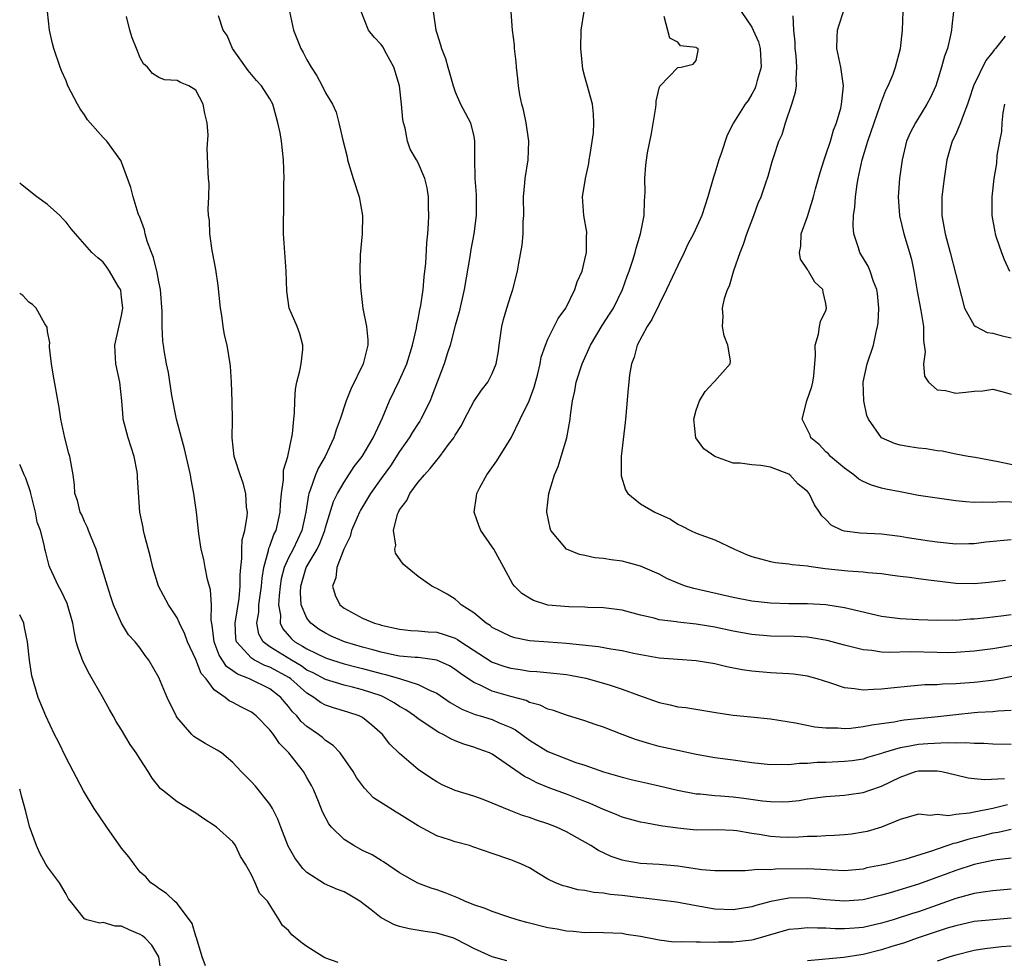
# Model space of a CAD drawing. Units: inches. Extents: x 2577000 to 2580000, y 1530000 to 1533000.
# Drawn here: x 2577000 to 2577106, y 1530605 to 1530706 of the extents above; entities that cross this region are included whole.
import ezdxf

# ---------------------------------------------------------------- set-up
doc = ezdxf.new("R2010")
doc.units = ezdxf.units.IN
doc.header["$MEASUREMENT"] = 0
doc.layers.add('LD25771530_2ft', color=53, linetype='Continuous')

msp = doc.modelspace()

# ---------------------------------------------------------------- linework, layer by layer
at = {"layer": 'LD25771530_2ft'}
for points, elevation in [([(2577107, 1530615.65), (2577105.48, 1530615.48), (2577105, 1530615.41), (2577103, 1530614.97), (2577101, 1530614.31), (2577100.05, 1530613.95), (2577097, 1530612.85), (2577093.92, 1530611.92), (2577093, 1530611.67), (2577091, 1530611.17), (2577089, 1530611), (2577087, 1530611.16), (2577085, 1530611.36), (2577083, 1530611.32), (2577081.04, 1530610.96), (2577079.45, 1530610.55), (2577079, 1530610.39), (2577077, 1530610.08), (2577075, 1530610.15), (2577073.6, 1530610.4), (2577073, 1530610.49), (2577070.89, 1530610.89), (2577067.35, 1530611.35), (2577067, 1530611.37), (2577065, 1530611.61), (2577063.73, 1530611.73), (2577063, 1530611.87), (2577061.94, 1530611.94), (2577061, 1530612.16), (2577060.24, 1530612.24), (2577059, 1530612.59), (2577058.66, 1530612.66), (2577057.82, 1530613), (2577057, 1530613.4), (2577055.99, 1530614.01), (2577055, 1530614.59), (2577054.14, 1530615), (2577053.34, 1530615.34), (2577053, 1530615.47), (2577051, 1530616.14), (2577048.89, 1530616.89), (2577048.53, 1530617), (2577047, 1530617.41), (2577046.38, 1530617.62), (2577045, 1530618.05), (2577043, 1530619.14), (2577041.85, 1530619.85), (2577041, 1530620.41), (2577040.61, 1530620.61), (2577038.17, 1530622.17), (2577037.19, 1530623.19), (2577036.36, 1530624.36), (2577035.99, 1530625), (2577034.59, 1530627), (2577033.82, 1530627.82), (2577033, 1530628.34), (2577032.66, 1530628.66), (2577032.24, 1530629), (2577031, 1530629.84), (2577030.39, 1530630.39), (2577029.91, 1530631), (2577029.44, 1530631.44), (2577029, 1530632.02), (2577028.54, 1530632.54), (2577028.17, 1530633), (2577027, 1530633.92), (2577024.79, 1530635), (2577023.49, 1530635.49), (2577023, 1530635.87), (2577022.33, 1530636.33), (2577021.54, 1530637.54), (2577020.97, 1530639), (2577020.78, 1530640.78), (2577020.66, 1530641.34), (2577020.7, 1530643), (2577020.59, 1530644.59), (2577020.27, 1530645.73), (2577020.02, 1530647), (2577019.86, 1530647.86), (2577019.6, 1530649), (2577019.34, 1530650.66), (2577019.08, 1530653), (2577018.79, 1530655), (2577018.49, 1530656.49), (2577018.42, 1530657), (2577017.8, 1530659.8), (2577017.46, 1530661), (2577016.92, 1530663), (2577016.42, 1530665.58), (2577016.05, 1530668.05), (2577015.84, 1530669), (2577015.59, 1530670.41), (2577015.5, 1530671), (2577015.45, 1530671.45), (2577015.36, 1530673), (2577015.37, 1530674.63), (2577015.18, 1530677), (2577015, 1530677.83), (2577014.84, 1530678.84), (2577014.45, 1530680.45), (2577014.22, 1530681), (2577013.76, 1530682.24), (2577013.54, 1530683), (2577013.45, 1530683.45), (2577012.92, 1530684.92), (2577012.87, 1530685), (2577012.78, 1530685.22), (2577012.25, 1530687), (2577012, 1530688), (2577011, 1530690.76), (2577010.93, 1530690.93), (2577009.4, 1530693), (2577009, 1530693.41), (2577007.32, 1530695.32), (2577007, 1530695.87), (2577006.52, 1530696.52), (2577006.24, 1530697), (2577005.21, 1530699), (2577005, 1530699.51), (2577004.53, 1530700.53), (2577004.35, 1530701), (2577003.69, 1530703), (2577003.54, 1530703.54), (2577003.2, 1530705), (2577002.99, 1530707)], 7796), ([(2577107, 1530618.74), (2577105.59, 1530618.41), (2577105, 1530618.33), (2577103.94, 1530618.06), (2577102.32, 1530617.68), (2577101, 1530617.26), (2577100.78, 1530617.22), (2577100.17, 1530617), (2577099, 1530616.62), (2577098.39, 1530616.39), (2577095.5, 1530615.5), (2577093.54, 1530615), (2577093, 1530614.88), (2577091.41, 1530614.59), (2577091, 1530614.48), (2577089, 1530614.29), (2577087.66, 1530614.34), (2577086.44, 1530614.44), (2577085, 1530614.5), (2577081.55, 1530614.45), (2577081, 1530614.4), (2577079.57, 1530614.43), (2577079, 1530614.35), (2577078.27, 1530614.27), (2577075, 1530614.27), (2577073.6, 1530614.4), (2577071, 1530614.79), (2577069, 1530614.97), (2577067, 1530615.08), (2577065.35, 1530615.35), (2577065, 1530615.43), (2577063.83, 1530615.83), (2577062.46, 1530616.46), (2577061.63, 1530617), (2577060.15, 1530617.85), (2577059, 1530618.49), (2577057.93, 1530619), (2577057, 1530619.35), (2577055.75, 1530619.75), (2577055, 1530620.02), (2577054.25, 1530620.25), (2577053, 1530620.77), (2577052.82, 1530620.82), (2577051, 1530621.6), (2577050.02, 1530621.98), (2577049, 1530622.33), (2577047, 1530622.94), (2577045.57, 1530623.57), (2577045, 1530623.87), (2577044.32, 1530624.32), (2577043, 1530625.21), (2577041, 1530626.93), (2577039.95, 1530627.95), (2577039.16, 1530629), (2577038, 1530630), (2577037, 1530630.81), (2577036.63, 1530631), (2577035.4, 1530631.4), (2577033.87, 1530631.87), (2577033, 1530632.15), (2577032.45, 1530632.45), (2577031.74, 1530633), (2577031, 1530633.44), (2577029.25, 1530635), (2577029.1, 1530635.1), (2577027, 1530636.25), (2577026.44, 1530636.44), (2577025.34, 1530637), (2577025, 1530637.23), (2577023.41, 1530639), (2577023.34, 1530639.34), (2577023.24, 1530641), (2577023.68, 1530643.68), (2577023.8, 1530645), (2577023.78, 1530646.22), (2577023.85, 1530647), (2577023.98, 1530647.98), (2577023.97, 1530649), (2577024.02, 1530649.98), (2577024.3, 1530651), (2577024.56, 1530652.56), (2577024.57, 1530653), (2577024.49, 1530653.51), (2577024.39, 1530655), (2577024.12, 1530656.12), (2577023.79, 1530657), (2577023.22, 1530658.78), (2577023.16, 1530659), (2577022.92, 1530661), (2577022.96, 1530662.96), (2577022.94, 1530664.94), (2577022.84, 1530667), (2577022.74, 1530668.74), (2577022.71, 1530669), (2577022.38, 1530671), (2577022.11, 1530672.11), (2577021.96, 1530673), (2577021.81, 1530674.19), (2577021.68, 1530675), (2577021.43, 1530677.43), (2577021.18, 1530679.18), (2577020.85, 1530680.85), (2577020.77, 1530681.23), (2577020.51, 1530683), (2577020.47, 1530684.47), (2577020.38, 1530685), (2577020.32, 1530685.68), (2577020.4, 1530687), (2577020.43, 1530688.43), (2577020.37, 1530689), (2577020.33, 1530689.67), (2577020.24, 1530692.24), (2577020.34, 1530693.66), (2577020.24, 1530695), (2577019.99, 1530695.99), (2577019.8, 1530697), (2577019, 1530698.51), (2577018.24, 1530699), (2577017.35, 1530699.35), (2577017, 1530699.56), (2577015.64, 1530699.64), (2577015, 1530699.9), (2577014.33, 1530700.33), (2577013.78, 1530701), (2577013.37, 1530701.37), (2577013, 1530702), (2577012.59, 1530703), (2577012.15, 1530704.15), (2577011.89, 1530705), (2577011.53, 1530706.47)], 7794), ([(2577106.59, 1530621.41), (2577105, 1530621.01), (2577103, 1530620.62), (2577102.5, 1530620.5), (2577101, 1530620.37), (2577100.23, 1530620.23), (2577099, 1530620.35), (2577098.24, 1530620.24), (2577097, 1530620.38), (2577095, 1530619.83), (2577093, 1530619.01), (2577091.46, 1530618.54), (2577091, 1530618.44), (2577089.76, 1530618.24), (2577089, 1530618.15), (2577087.92, 1530618.08), (2577087, 1530618.06), (2577086.01, 1530617.99), (2577085, 1530617.98), (2577084.08, 1530617.92), (2577083, 1530617.88), (2577082.07, 1530617.93), (2577081, 1530617.97), (2577079.8, 1530618.2), (2577079, 1530618.32), (2577077.4, 1530618.6), (2577077, 1530618.65), (2577075.31, 1530618.69), (2577073, 1530618.68), (2577071, 1530618.87), (2577069.15, 1530619.15), (2577067.45, 1530619.45), (2577067, 1530619.55), (2577065, 1530620.09), (2577064.37, 1530620.37), (2577063, 1530620.89), (2577061.55, 1530621.55), (2577061, 1530621.75), (2577059, 1530622.54), (2577057.22, 1530623.22), (2577055.79, 1530623.79), (2577055, 1530624.2), (2577054.46, 1530624.46), (2577051, 1530626.86), (2577050.69, 1530627), (2577049.46, 1530627.46), (2577049, 1530627.62), (2577047.94, 1530627.94), (2577047, 1530628.3), (2577046.51, 1530628.51), (2577045.68, 1530629), (2577045.22, 1530629.22), (2577043, 1530630.7), (2577042.61, 1530631), (2577041.65, 1530631.65), (2577041, 1530632.01), (2577040.41, 1530632.41), (2577039.36, 1530633), (2577039, 1530633.15), (2577037, 1530633.83), (2577035.9, 1530634.1), (2577035, 1530634.3), (2577033, 1530634.91), (2577031.65, 1530635.65), (2577031, 1530635.95), (2577030.39, 1530636.39), (2577029.32, 1530637), (2577027, 1530638.45), (2577026.26, 1530639), (2577025.81, 1530639.81), (2577025.58, 1530641), (2577025.8, 1530642.2), (2577025.82, 1530643), (2577026.09, 1530645), (2577026.15, 1530645.85), (2577026.34, 1530647), (2577026.86, 1530648.86), (2577026.9, 1530649.1), (2577027, 1530649.33), (2577027.43, 1530650.57), (2577027.67, 1530651), (2577028.12, 1530653), (2577028.14, 1530653.86), (2577028.24, 1530655), (2577028.48, 1530656.48), (2577028.47, 1530657.53), (2577028.94, 1530659), (2577029.45, 1530661.45), (2577029.58, 1530663), (2577029.66, 1530663.66), (2577029.68, 1530665), (2577029.76, 1530666.24), (2577029.92, 1530667), (2577030.24, 1530668.24), (2577030.38, 1530669), (2577030.54, 1530670.54), (2577030.54, 1530671), (2577030.22, 1530672.22), (2577029.93, 1530673), (2577029.09, 1530675), (2577028.82, 1530676.82), (2577028.75, 1530679), (2577028.48, 1530683), (2577028.45, 1530684.45), (2577028.5, 1530685.5), (2577028.52, 1530688.52), (2577028.54, 1530689), (2577028.48, 1530691), (2577028.25, 1530693), (2577028.09, 1530693.91), (2577027.86, 1530695), (2577027.66, 1530695.66), (2577027.3, 1530697), (2577027, 1530697.59), (2577026.1, 1530699), (2577025.57, 1530699.57), (2577024.65, 1530700.65), (2577022.96, 1530703), (2577022.4, 1530704.4), (2577021.96, 1530705), (2577021.47, 1530706.53)], 7792), ([(2577029.12, 1530707), (2577029.56, 1530705), (2577030.32, 1530703), (2577030.59, 1530702.59), (2577031, 1530701.78), (2577031.45, 1530701), (2577032.05, 1530700.05), (2577032.64, 1530699), (2577033, 1530698.23), (2577033.74, 1530697), (2577034.14, 1530696.14), (2577034.45, 1530695), (2577034.87, 1530693.13), (2577035.32, 1530691.32), (2577035.37, 1530691), (2577035.97, 1530689), (2577036.63, 1530687), (2577036.98, 1530685), (2577036.94, 1530683), (2577036.74, 1530680.74), (2577036.69, 1530679), (2577036.77, 1530677.23), (2577037.03, 1530674.97), (2577037.42, 1530673), (2577037.57, 1530671.57), (2577037.56, 1530671), (2577037.06, 1530669), (2577035.75, 1530666.25), (2577035.23, 1530665), (2577034.58, 1530663), (2577034.14, 1530661.86), (2577033.9, 1530661), (2577032.95, 1530659), (2577032.23, 1530657.77), (2577031.93, 1530657), (2577031.36, 1530655.36), (2577031.21, 1530655), (2577031.16, 1530654.84), (2577030.88, 1530653), (2577030.45, 1530651), (2577029.5, 1530649), (2577029, 1530648.06), (2577028.54, 1530647), (2577028.22, 1530645.78), (2577028.11, 1530645), (2577027.99, 1530643.99), (2577027.94, 1530643), (2577028.13, 1530641.87), (2577028.1, 1530641), (2577028.39, 1530640.39), (2577029.32, 1530639.32), (2577029.69, 1530639), (2577030.53, 1530638.53), (2577031, 1530638.22), (2577033, 1530637.25), (2577033.76, 1530637), (2577035, 1530636.62), (2577036.28, 1530636.28), (2577037, 1530636.12), (2577039, 1530635.57), (2577039.48, 1530635.48), (2577041.09, 1530635), (2577043, 1530634.4), (2577044.21, 1530633.79), (2577045, 1530633.46), (2577046.46, 1530632.46), (2577047.71, 1530631.71), (2577049.15, 1530631.15), (2577049.7, 1530631), (2577051, 1530630.6), (2577051.75, 1530630.25), (2577053, 1530629.74), (2577053.5, 1530629.5), (2577055, 1530628.39), (2577057, 1530627.16), (2577059, 1530626.36), (2577060.02, 1530625.98), (2577061, 1530625.67), (2577063, 1530624.98), (2577065, 1530624.39), (2577066.11, 1530624.11), (2577067.74, 1530623.74), (2577069, 1530623.46), (2577070.99, 1530622.99), (2577073, 1530622.6), (2577073.42, 1530622.58), (2577075, 1530622.4), (2577075.63, 1530622.37), (2577077, 1530622.26), (2577078.13, 1530622.13), (2577080.17, 1530621.83), (2577081, 1530621.75), (2577082.28, 1530621.72), (2577083, 1530621.75), (2577084.11, 1530621.89), (2577085, 1530622.05), (2577087, 1530622.31), (2577089, 1530622.44), (2577089.48, 1530622.52), (2577091, 1530622.72), (2577091.75, 1530623), (2577093, 1530623.43), (2577095, 1530624.4), (2577096.68, 1530625), (2577097, 1530625.09), (2577099, 1530625.09), (2577099.52, 1530625), (2577101, 1530624.63), (2577102.33, 1530624.33), (2577103, 1530624.24), (2577104.13, 1530624.13), (2577106.26, 1530624.26)], 7790), ([(2577107, 1530627.9), (2577105, 1530627.94), (2577104.02, 1530628.02), (2577103, 1530628.03), (2577102.09, 1530628.1), (2577101, 1530628.05), (2577100.1, 1530628.1), (2577098, 1530628), (2577097, 1530627.92), (2577095.65, 1530627.65), (2577095, 1530627.55), (2577093.19, 1530627), (2577093, 1530626.93), (2577091.49, 1530626.51), (2577091, 1530626.34), (2577089.83, 1530626.17), (2577089, 1530626.07), (2577087, 1530625.97), (2577086.04, 1530625.96), (2577085, 1530625.87), (2577084.13, 1530625.87), (2577083, 1530625.72), (2577082.23, 1530625.77), (2577081, 1530625.72), (2577079, 1530625.95), (2577077, 1530626.23), (2577075, 1530626.48), (2577073, 1530626.82), (2577071, 1530627.25), (2577069, 1530627.71), (2577067.98, 1530627.98), (2577066.46, 1530628.46), (2577065, 1530629), (2577063, 1530629.79), (2577062.09, 1530630.09), (2577061, 1530630.48), (2577059, 1530631.07), (2577057.59, 1530631.59), (2577057, 1530631.74), (2577056.17, 1530632.17), (2577055, 1530632.46), (2577054.65, 1530632.65), (2577053, 1530633.09), (2577051, 1530633.67), (2577049.7, 1530634.3), (2577049, 1530634.59), (2577047.57, 1530635.57), (2577047, 1530636.02), (2577046.39, 1530636.39), (2577045.03, 1530637.03), (2577043, 1530637.3), (2577042.69, 1530637.31), (2577041, 1530637.46), (2577040.44, 1530637.56), (2577039, 1530637.86), (2577038.12, 1530638.12), (2577037, 1530638.41), (2577035.05, 1530639), (2577033.62, 1530639.62), (2577033, 1530639.93), (2577032.33, 1530640.33), (2577031.41, 1530641), (2577031, 1530641.55), (2577030.39, 1530643), (2577030.3, 1530644.3), (2577030.34, 1530645), (2577030.93, 1530647), (2577032.1, 1530649), (2577032.39, 1530649.61), (2577032.92, 1530651), (2577033, 1530651.33), (2577033.87, 1530654.13), (2577034.3, 1530655), (2577035, 1530656.22), (2577036.1, 1530657.9), (2577036.94, 1530659), (2577038.16, 1530661), (2577039.15, 1530663.15), (2577039.9, 1530665), (2577041, 1530667.21), (2577041.77, 1530669), (2577042.4, 1530671), (2577042.82, 1530672.82), (2577042.85, 1530673.15), (2577043, 1530673.79), (2577043.18, 1530674.82), (2577043.29, 1530675.29), (2577043.54, 1530677), (2577043.64, 1530678.36), (2577043.73, 1530679), (2577043.82, 1530679.82), (2577043.94, 1530682.06), (2577044.05, 1530683), (2577044.13, 1530684.13), (2577044.16, 1530685), (2577044.11, 1530685.89), (2577044.12, 1530687), (2577043.97, 1530687.97), (2577043.73, 1530689), (2577043, 1530690.68), (2577042.83, 1530691), (2577042.15, 1530692.15), (2577041.86, 1530693), (2577041.59, 1530694.41), (2577041.41, 1530695), (2577041.34, 1530695.34), (2577041.2, 1530697), (2577040.97, 1530699), (2577040.53, 1530700.53), (2577040.37, 1530701), (2577039.57, 1530702.43), (2577039.18, 1530703.18), (2577039, 1530703.43), (2577038.25, 1530704.25), (2577037.65, 1530705), (2577036.85, 1530707)], 7788), ([(2577044.6, 1530707), (2577044.9, 1530705), (2577045, 1530704.65), (2577045.4, 1530703.4), (2577045.52, 1530703), (2577045.93, 1530701.93), (2577046.19, 1530701), (2577046.38, 1530700.38), (2577046.76, 1530699), (2577047, 1530698.32), (2577047.58, 1530697), (2577048.06, 1530696.06), (2577048.64, 1530695), (2577049, 1530693.5), (2577049.09, 1530693), (2577049.07, 1530691), (2577049.13, 1530689.13), (2577049.11, 1530689), (2577049.25, 1530687.25), (2577049.27, 1530686.73), (2577049.27, 1530685), (2577049.01, 1530683), (2577048.69, 1530681.31), (2577048.58, 1530680.58), (2577047.95, 1530677), (2577047.41, 1530674.59), (2577047, 1530673.14), (2577046.44, 1530671), (2577046.17, 1530670.17), (2577045.81, 1530669), (2577044.49, 1530665.51), (2577044.28, 1530665), (2577043.29, 1530663), (2577043.19, 1530662.81), (2577043, 1530662.56), (2577042.39, 1530661.61), (2577042.03, 1530661), (2577041, 1530659.53), (2577040.01, 1530657.99), (2577039, 1530656.62), (2577037.87, 1530655), (2577036.79, 1530653.21), (2577036.68, 1530653), (2577036.42, 1530652.42), (2577035.82, 1530651), (2577035.65, 1530650.35), (2577034.99, 1530648.99), (2577034.23, 1530647), (2577034.11, 1530645.89), (2577033.74, 1530645), (2577034.04, 1530644.04), (2577034.56, 1530643), (2577035, 1530642.64), (2577037, 1530641.55), (2577038.3, 1530641), (2577038.85, 1530640.85), (2577039, 1530640.8), (2577041, 1530640.35), (2577042.21, 1530640.21), (2577043, 1530640.17), (2577044.07, 1530640.07), (2577045, 1530640.02), (2577045.8, 1530639.8), (2577047, 1530639.37), (2577047.25, 1530639.25), (2577047.59, 1530639), (2577050.87, 1530636.87), (2577051, 1530636.81), (2577052.34, 1530636.34), (2577053, 1530636.14), (2577054, 1530636), (2577055, 1530635.83), (2577055.79, 1530635.79), (2577057.61, 1530635.61), (2577059, 1530635.45), (2577059.39, 1530635.39), (2577061.08, 1530635.08), (2577063, 1530634.54), (2577063.7, 1530634.3), (2577065, 1530633.88), (2577066.78, 1530633.22), (2577069, 1530632.45), (2577070.2, 1530632.2), (2577071, 1530631.99), (2577071.89, 1530631.89), (2577075.32, 1530631.32), (2577077, 1530631.08), (2577078.91, 1530630.91), (2577081, 1530630.69), (2577083.73, 1530630.27), (2577085.81, 1530629.81), (2577087, 1530629.7), (2577088.28, 1530629.71), (2577089, 1530629.64), (2577089.67, 1530629.67), (2577091, 1530629.84), (2577091.96, 1530630.04), (2577093, 1530630.17), (2577094.36, 1530630.36), (2577095, 1530630.49), (2577095.44, 1530630.56), (2577099.07, 1530630.93), (2577101, 1530631.16), (2577103, 1530631.36), (2577103.39, 1530631.39), (2577105, 1530631.47), (2577105.54, 1530631.54), (2577107, 1530631.63)], 7786), ([(2577107.29, 1530635.29), (2577105.13, 1530634.87), (2577103.35, 1530634.65), (2577103, 1530634.61), (2577101.49, 1530634.51), (2577101, 1530634.46), (2577099.57, 1530634.43), (2577099, 1530634.37), (2577097.66, 1530634.34), (2577095.81, 1530634.19), (2577094, 1530634), (2577093, 1530633.87), (2577092.14, 1530633.86), (2577091, 1530633.76), (2577090.08, 1530633.92), (2577089, 1530634.02), (2577087.43, 1530634.57), (2577086.04, 1530635), (2577085, 1530635.29), (2577083.49, 1530635.49), (2577083, 1530635.53), (2577081, 1530635.64), (2577079, 1530635.82), (2577077.97, 1530635.97), (2577076.3, 1530636.3), (2577075, 1530636.62), (2577073, 1530636.94), (2577071, 1530637.07), (2577069, 1530637.24), (2577066.25, 1530637.75), (2577065, 1530638.03), (2577063.8, 1530638.2), (2577062.45, 1530638.45), (2577059, 1530638.83), (2577057.06, 1530638.94), (2577055, 1530639.11), (2577053.44, 1530639.44), (2577053, 1530639.57), (2577051, 1530640.55), (2577050.75, 1530640.75), (2577050.33, 1530641), (2577049, 1530642.11), (2577047.63, 1530643), (2577047.32, 1530643.32), (2577047, 1530643.6), (2577046.12, 1530644.12), (2577045, 1530644.76), (2577044.83, 1530644.83), (2577044.46, 1530645), (2577043, 1530646.03), (2577041.81, 1530647), (2577041.38, 1530647.38), (2577040.56, 1530648.56), (2577040.49, 1530649), (2577040.58, 1530649.42), (2577040.34, 1530651), (2577040.77, 1530652.77), (2577040.86, 1530653), (2577041, 1530653.24), (2577041.77, 1530654.23), (2577042.11, 1530655), (2577043, 1530656.21), (2577043.67, 1530657), (2577044.31, 1530657.69), (2577045, 1530658.6), (2577045.2, 1530658.8), (2577045.35, 1530659), (2577046.28, 1530660.28), (2577046.83, 1530661), (2577047, 1530661.3), (2577047.66, 1530662.34), (2577047.98, 1530663), (2577049, 1530664.92), (2577049.85, 1530666.15), (2577050.51, 1530667), (2577051, 1530667.95), (2577051.43, 1530669), (2577051.66, 1530670.34), (2577051.73, 1530671), (2577052.02, 1530673), (2577052.22, 1530673.78), (2577052.58, 1530675), (2577053, 1530676.35), (2577053.22, 1530677), (2577053.71, 1530679), (2577053.85, 1530679.85), (2577054.22, 1530681.78), (2577054.32, 1530683), (2577054.33, 1530684.33), (2577054.39, 1530685), (2577054.36, 1530687), (2577054.51, 1530688.51), (2577054.53, 1530689), (2577054.87, 1530691), (2577054.95, 1530693), (2577054.65, 1530695), (2577054.38, 1530696.38), (2577054.2, 1530697), (2577053.98, 1530698.02), (2577053.84, 1530699), (2577053.77, 1530699.77), (2577053.61, 1530701), (2577053.57, 1530701.57), (2577053.4, 1530703), (2577053.39, 1530703.39), (2577053.19, 1530705), (2577053.04, 1530706.96)], 7784), ([(2577109, 1530638.93), (2577105.64, 1530638.36), (2577105, 1530638.24), (2577103, 1530637.98), (2577101, 1530637.84), (2577100.18, 1530637.82), (2577099, 1530637.83), (2577096.1, 1530637.9), (2577093.84, 1530637.84), (2577093, 1530637.89), (2577091.95, 1530638.05), (2577091, 1530638.12), (2577089, 1530638.63), (2577087.14, 1530639.14), (2577085.43, 1530639.43), (2577085, 1530639.48), (2577083.56, 1530639.56), (2577081, 1530639.61), (2577079, 1530639.77), (2577077, 1530640.13), (2577075, 1530640.57), (2577073, 1530640.91), (2577071, 1530641.11), (2577070.86, 1530641.14), (2577069, 1530641.38), (2577068.46, 1530641.54), (2577067, 1530641.88), (2577065.79, 1530642.21), (2577065, 1530642.4), (2577063, 1530642.67), (2577061.29, 1530642.71), (2577061, 1530642.73), (2577059.24, 1530642.76), (2577057, 1530642.96), (2577055.45, 1530643.45), (2577055, 1530643.7), (2577054.2, 1530644.2), (2577053.41, 1530645), (2577053.22, 1530645.22), (2577052.23, 1530647), (2577051.82, 1530647.82), (2577051.15, 1530649), (2577051, 1530649.25), (2577049.77, 1530651), (2577049.55, 1530651.55), (2577049.04, 1530653), (2577049.3, 1530654.7), (2577049.33, 1530655), (2577049.66, 1530655.66), (2577050.39, 1530657), (2577051.49, 1530658.51), (2577053.03, 1530661), (2577054.02, 1530663), (2577054.99, 1530665.01), (2577055.53, 1530666.47), (2577055.91, 1530667.9), (2577056.16, 1530669), (2577056.28, 1530669.72), (2577056.73, 1530671), (2577057, 1530671.65), (2577058.11, 1530673.89), (2577058.92, 1530675), (2577059.91, 1530677), (2577060.17, 1530677.83), (2577060.68, 1530679), (2577061, 1530680.26), (2577061.16, 1530681), (2577061.18, 1530682.82), (2577061.21, 1530683), (2577061.21, 1530683.21), (2577060.87, 1530685), (2577060.73, 1530687), (2577061.06, 1530689), (2577061.4, 1530690.6), (2577061.45, 1530691), (2577061.56, 1530691.56), (2577061.91, 1530693.91), (2577061.96, 1530695), (2577061.93, 1530695.93), (2577061.8, 1530697), (2577061.19, 1530699.19), (2577061, 1530699.96), (2577060.77, 1530700.77), (2577060.55, 1530703), (2577060.59, 1530705), (2577060.91, 1530707)], 7782), ([(2577107, 1530641.89), (2577106.2, 1530641.8), (2577105, 1530641.64), (2577104.41, 1530641.59), (2577103, 1530641.44), (2577102.57, 1530641.43), (2577101, 1530641.3), (2577100.68, 1530641.32), (2577099, 1530641.28), (2577097, 1530641.36), (2577095, 1530641.48), (2577093, 1530641.73), (2577089.46, 1530642.54), (2577089, 1530642.67), (2577087, 1530642.98), (2577085, 1530643.1), (2577083, 1530643.1), (2577081, 1530643.15), (2577079, 1530643.39), (2577077, 1530643.78), (2577072.73, 1530644.73), (2577071.85, 1530645), (2577071, 1530645.32), (2577069.84, 1530645.84), (2577069, 1530646.28), (2577067, 1530647.16), (2577065.56, 1530647.56), (2577065, 1530647.68), (2577063.83, 1530647.83), (2577063, 1530647.97), (2577062.06, 1530648.06), (2577061, 1530648.31), (2577060.42, 1530648.42), (2577059, 1530649), (2577057.33, 1530651), (2577057.24, 1530651.24), (2577056.89, 1530653), (2577056.89, 1530653.11), (2577057.08, 1530655), (2577057.7, 1530657), (2577058.09, 1530657.91), (2577058.44, 1530659), (2577059.05, 1530661), (2577059.41, 1530663), (2577059.44, 1530663.44), (2577059.66, 1530665), (2577059.92, 1530666.08), (2577060.06, 1530667), (2577060.7, 1530669), (2577061.6, 1530671), (2577062.87, 1530673.13), (2577063.66, 1530674.34), (2577064.07, 1530675), (2577065.05, 1530677), (2577065.56, 1530678.44), (2577065.77, 1530679), (2577066.17, 1530680.17), (2577066.42, 1530681), (2577066.53, 1530681.47), (2577067, 1530683), (2577067.38, 1530685), (2577067.41, 1530686.59), (2577067.46, 1530687), (2577067.51, 1530687.51), (2577067.46, 1530689), (2577067.57, 1530690.43), (2577067.76, 1530691.76), (2577068.16, 1530693.84), (2577068.63, 1530696.63), (2577068.67, 1530697), (2577068.67, 1530697.33), (2577069, 1530698.72), (2577069.06, 1530698.94), (2577071, 1530700.98), (2577071.38, 1530701), (2577072.67, 1530701.33), (2577073, 1530701.72), (2577073.22, 1530702.78), (2577073.21, 1530703), (2577073.06, 1530703.06), (2577073, 1530703.12), (2577071.3, 1530703.3), (2577071, 1530703.68), (2577070.14, 1530704.14), (2577069.53, 1530706.47)], 7780), ([(2577077.86, 1530707), (2577079, 1530705.33), (2577079.16, 1530705), (2577079.74, 1530703.74), (2577079.91, 1530703), (2577080.01, 1530701), (2577079.57, 1530699.57), (2577079.45, 1530699), (2577079.33, 1530698.67), (2577079, 1530698.08), (2577078.59, 1530697.41), (2577078.27, 1530697), (2577077.04, 1530695), (2577076.33, 1530693.67), (2577075.7, 1530691.7), (2577075.43, 1530691), (2577075, 1530689.56), (2577074.86, 1530689.14), (2577074.24, 1530687), (2577073.6, 1530685), (2577072.7, 1530683), (2577072.11, 1530681.89), (2577071.7, 1530681), (2577071, 1530679.59), (2577069.8, 1530677), (2577069, 1530675.38), (2577068.23, 1530673.77), (2577067.71, 1530673), (2577066.62, 1530671), (2577066.31, 1530669.69), (2577066.01, 1530669), (2577065.8, 1530667.8), (2577065.73, 1530667), (2577065.66, 1530666.34), (2577065.42, 1530663.42), (2577065.36, 1530663), (2577065.34, 1530662.66), (2577064.92, 1530659), (2577064.9, 1530656.9), (2577065.38, 1530655.38), (2577065.62, 1530655), (2577067, 1530653.89), (2577068.55, 1530653), (2577070.21, 1530652.21), (2577071, 1530651.7), (2577071.49, 1530651.49), (2577072.39, 1530651), (2577073, 1530650.72), (2577075, 1530649.99), (2577077.12, 1530649), (2577078.43, 1530648.43), (2577079, 1530648.21), (2577079.93, 1530647.93), (2577081, 1530647.66), (2577081.56, 1530647.56), (2577083, 1530647.42), (2577083.34, 1530647.34), (2577085, 1530647.19), (2577085.15, 1530647.15), (2577086.9, 1530646.9), (2577089.35, 1530646.65), (2577091, 1530646.56), (2577091.52, 1530646.48), (2577093, 1530646.36), (2577094.18, 1530646.18), (2577095, 1530646.07), (2577096.03, 1530645.97), (2577097, 1530645.83), (2577098.34, 1530645.66), (2577099, 1530645.56), (2577101, 1530645.32), (2577103, 1530645.28), (2577104.58, 1530645.42), (2577106.37, 1530645.63)], 7778), ([(2577107, 1530650.01), (2577104.26, 1530649.74), (2577103, 1530649.57), (2577102.42, 1530649.58), (2577101, 1530649.53), (2577099, 1530649.73), (2577098.16, 1530649.84), (2577095.8, 1530650.2), (2577095, 1530650.35), (2577093, 1530650.61), (2577090.71, 1530650.71), (2577089, 1530650.92), (2577088.76, 1530651), (2577087.58, 1530651.58), (2577087, 1530652.19), (2577086.57, 1530652.57), (2577086.31, 1530653), (2577085.76, 1530653.76), (2577085.18, 1530655), (2577085, 1530655.21), (2577084.02, 1530656.02), (2577083.1, 1530657), (2577083, 1530657.07), (2577081, 1530657.85), (2577079.97, 1530658.03), (2577079, 1530658.08), (2577077.73, 1530658.27), (2577077, 1530658.28), (2577075, 1530658.98), (2577073.83, 1530659.83), (2577072.96, 1530661), (2577072.73, 1530663), (2577073, 1530663.99), (2577073.37, 1530665), (2577073.98, 1530666.02), (2577074.91, 1530667), (2577075, 1530667.13), (2577076.68, 1530669), (2577076.7, 1530669.3), (2577076.43, 1530671), (2577076.02, 1530672.02), (2577075.82, 1530673), (2577075.91, 1530674.09), (2577075.84, 1530675), (2577076.05, 1530676.05), (2577076.39, 1530677), (2577076.61, 1530677.39), (2577077.07, 1530679.07), (2577077.74, 1530681), (2577078.11, 1530681.89), (2577078.45, 1530683), (2577079.22, 1530685), (2577079.68, 1530686.32), (2577080, 1530687), (2577080.52, 1530688.52), (2577080.75, 1530689.25), (2577081.19, 1530690.81), (2577081.36, 1530691.36), (2577081.93, 1530693), (2577082.26, 1530693.74), (2577082.64, 1530695), (2577083.33, 1530697), (2577083.71, 1530698.29), (2577083.81, 1530699), (2577083.77, 1530699.77), (2577083.86, 1530701), (2577083.77, 1530702.23), (2577083.68, 1530703), (2577083.69, 1530703.69), (2577083.54, 1530705), (2577083.48, 1530706.52)], 7776), ([(2577107.96, 1530654.04), (2577105.92, 1530654.08), (2577105, 1530654.02), (2577103.93, 1530654.07), (2577103, 1530654.04), (2577102.1, 1530654.1), (2577101, 1530654.22), (2577099, 1530654.49), (2577097, 1530654.79), (2577095, 1530655.16), (2577093.47, 1530655.47), (2577093, 1530655.57), (2577091.9, 1530655.9), (2577091, 1530656.29), (2577090.56, 1530656.56), (2577090.01, 1530657), (2577089, 1530657.73), (2577087.5, 1530659), (2577087.27, 1530659.27), (2577087, 1530659.51), (2577086.28, 1530660.28), (2577085.37, 1530661), (2577085.28, 1530661.28), (2577084.43, 1530663), (2577084.94, 1530665), (2577085.47, 1530666.53), (2577085.59, 1530667), (2577085.68, 1530667.68), (2577085.89, 1530669.89), (2577085.85, 1530671), (2577086.2, 1530672.2), (2577086.3, 1530673), (2577086.43, 1530673.57), (2577087, 1530674.75), (2577087.07, 1530675), (2577087, 1530675.5), (2577086.71, 1530676.71), (2577086.66, 1530677), (2577085.79, 1530677.79), (2577085.1, 1530679), (2577085.05, 1530679.05), (2577085, 1530679.18), (2577084.27, 1530680.27), (2577084.14, 1530681), (2577084.3, 1530681.7), (2577084.31, 1530683), (2577085, 1530684.89), (2577085.66, 1530687), (2577085.88, 1530687.88), (2577086.37, 1530689.63), (2577086.81, 1530691), (2577087, 1530691.53), (2577087.48, 1530693), (2577087.81, 1530694.19), (2577088.14, 1530695), (2577088.59, 1530696.59), (2577088.69, 1530697), (2577088.71, 1530697.29), (2577088.89, 1530699), (2577088.62, 1530701), (2577088.19, 1530703), (2577088.21, 1530704.21), (2577088.24, 1530705), (2577088.44, 1530705.56), (2577088.88, 1530707)], 7774), ([(2577108.14, 1530657.86), (2577105.58, 1530658.42), (2577105, 1530658.52), (2577103.12, 1530658.88), (2577102.34, 1530659), (2577101, 1530659.25), (2577099.55, 1530659.55), (2577099, 1530659.6), (2577097.82, 1530659.82), (2577097, 1530659.9), (2577096.04, 1530660.04), (2577095, 1530660.23), (2577094.38, 1530660.38), (2577093.01, 1530661.01), (2577091.61, 1530663), (2577091.43, 1530663.43), (2577091.09, 1530665), (2577091.03, 1530667), (2577091.45, 1530669), (2577092.12, 1530671), (2577092.42, 1530672.42), (2577092.58, 1530673), (2577092.63, 1530673.37), (2577092.7, 1530675), (2577092.56, 1530676.56), (2577092.5, 1530677), (2577092.14, 1530677.86), (2577091.78, 1530679), (2577091.54, 1530679.54), (2577090.64, 1530681), (2577090.51, 1530681.49), (2577090, 1530683), (2577089.93, 1530683.92), (2577089.98, 1530685), (2577090.12, 1530685.88), (2577090.19, 1530687), (2577090.36, 1530688.36), (2577090.48, 1530689), (2577090.91, 1530691), (2577091.53, 1530693), (2577092.19, 1530695), (2577092.85, 1530696.85), (2577092.91, 1530697.09), (2577093.48, 1530698.52), (2577093.73, 1530699), (2577094.25, 1530700.25), (2577094.49, 1530701), (2577095.06, 1530703), (2577095.26, 1530705), (2577095.32, 1530707)], 7772), ([(2577100.75, 1530707), (2577100.57, 1530705.43), (2577100.54, 1530705), (2577100.45, 1530704.45), (2577100.11, 1530703), (2577099.81, 1530702.19), (2577099.48, 1530701), (2577099, 1530699.46), (2577098.84, 1530699), (2577098.29, 1530697.71), (2577097.9, 1530697), (2577096.66, 1530695), (2577096.1, 1530693.9), (2577095.71, 1530693), (2577095.21, 1530691), (2577094.93, 1530689), (2577094.79, 1530687), (2577094.94, 1530684.94), (2577095.41, 1530683), (2577096.02, 1530681), (2577096.23, 1530680.23), (2577096.48, 1530679), (2577096.83, 1530676.83), (2577097.24, 1530674.76), (2577097.52, 1530673), (2577097.51, 1530671.51), (2577097.71, 1530670.29), (2577097.54, 1530669), (2577097.65, 1530667.65), (2577098.05, 1530667), (2577099, 1530666.2), (2577099.89, 1530666.11), (2577101, 1530665.82), (2577102.08, 1530665.92), (2577103, 1530666.05), (2577103.92, 1530666.09), (2577105, 1530666.26), (2577105.98, 1530666.02), (2577107, 1530665.7)], 7770), ([(2577106.35, 1530704.35), (2577105.3, 1530703), (2577105.14, 1530702.86), (2577105, 1530702.64), (2577104.27, 1530701.73), (2577102.94, 1530699), (2577102.45, 1530697.55), (2577102.28, 1530697), (2577101.8, 1530695.8), (2577101.53, 1530695), (2577101, 1530693.76), (2577100.63, 1530693), (2577100.06, 1530691), (2577099.74, 1530689), (2577099.5, 1530687), (2577099.51, 1530685), (2577099.88, 1530683), (2577100.41, 1530681), (2577101, 1530678.64), (2577101.95, 1530675), (2577103, 1530673.13), (2577103.17, 1530673), (2577104.38, 1530672.38), (2577105, 1530672.31), (2577106.01, 1530672.01), (2577107, 1530671.79)], 7768), ([(2577106.27, 1530697), (2577106.08, 1530696.08), (2577105.99, 1530695), (2577105.96, 1530694.04), (2577105.74, 1530693), (2577105.45, 1530691.45), (2577105.39, 1530690.61), (2577105.11, 1530689), (2577104.89, 1530687), (2577104.89, 1530685), (2577105.24, 1530683.24), (2577105.25, 1530683), (2577105.36, 1530682.64), (2577105.94, 1530681), (2577106.24, 1530680.24), (2577106.8, 1530679)], 7766), ([(2577107, 1530612.32), (2577105, 1530612.12), (2577103.98, 1530611.98), (2577103, 1530611.82), (2577101, 1530611.29), (2577097, 1530609.87), (2577096.33, 1530609.67), (2577094.27, 1530609), (2577093, 1530608.62), (2577091, 1530608.16), (2577090.08, 1530608.08), (2577089, 1530608.01), (2577088.01, 1530608.01), (2577087, 1530608.08), (2577086.08, 1530608.08), (2577085, 1530608.15), (2577084.04, 1530608.04), (2577083, 1530607.95), (2577079.16, 1530606.84), (2577079, 1530606.81), (2577077, 1530606.58), (2577075.42, 1530606.58), (2577075, 1530606.56), (2577073.41, 1530606.59), (2577073, 1530606.57), (2577071.36, 1530606.64), (2577070.6, 1530606.6), (2577069, 1530606.8), (2577067, 1530607.18), (2577065.43, 1530607.43), (2577065, 1530607.51), (2577063, 1530607.61), (2577061.62, 1530607.62), (2577061, 1530607.6), (2577059.73, 1530607.73), (2577059, 1530607.77), (2577057.99, 1530607.99), (2577057, 1530608.14), (2577054.71, 1530608.71), (2577053.69, 1530609), (2577052.69, 1530609.31), (2577051, 1530609.88), (2577050.22, 1530610.22), (2577049, 1530610.62), (2577048.04, 1530611), (2577047.35, 1530611.35), (2577045.9, 1530611.9), (2577045, 1530612.23), (2577044.4, 1530612.4), (2577042.97, 1530612.97), (2577041, 1530614.08), (2577039.25, 1530615.25), (2577039, 1530615.39), (2577038.02, 1530616.02), (2577037, 1530616.49), (2577036.04, 1530617), (2577035, 1530617.65), (2577033.63, 1530619), (2577033.35, 1530619.35), (2577032.66, 1530620.66), (2577032.23, 1530621.77), (2577031.73, 1530623), (2577031.48, 1530623.48), (2577031, 1530624.35), (2577030.61, 1530625), (2577029.05, 1530627), (2577028.02, 1530628.02), (2577027.37, 1530629), (2577027, 1530629.48), (2577025.52, 1530631), (2577025, 1530631.41), (2577023.93, 1530631.93), (2577023, 1530632.45), (2577022.62, 1530632.62), (2577022.19, 1530633), (2577021, 1530633.83), (2577020.11, 1530635), (2577019.59, 1530635.59), (2577019, 1530637.1), (2577018.1, 1530639), (2577017.83, 1530639.83), (2577017.26, 1530641), (2577017, 1530641.57), (2577016.05, 1530643), (2577014.99, 1530645), (2577014.37, 1530647), (2577014.13, 1530648.13), (2577013.45, 1530650.55), (2577013.35, 1530651), (2577013.32, 1530651.32), (2577012.95, 1530653), (2577012.72, 1530656.72), (2577012.72, 1530657), (2577012.68, 1530657.32), (2577012.36, 1530659), (2577011.7, 1530661), (2577011.17, 1530663), (2577011.15, 1530663.15), (2577011.02, 1530665), (2577010.81, 1530667), (2577010.39, 1530669), (2577010.3, 1530670.3), (2577010.28, 1530671), (2577011, 1530674.22), (2577011.13, 1530675), (2577011, 1530676.18), (2577010.9, 1530676.9), (2577010.87, 1530677), (2577010.64, 1530677.36), (2577009.69, 1530679), (2577009.42, 1530679.41), (2577009, 1530679.95), (2577008.43, 1530680.43), (2577007.8, 1530681), (2577006.02, 1530683), (2577005.55, 1530683.55), (2577005, 1530684.27), (2577004.65, 1530684.65), (2577004.32, 1530685), (2577003, 1530686.19), (2577001.86, 1530687), (2577000.26, 1530688.26), (2577000, 1530688.47)], 7798), ([(2577052.58, 1530604.58), (2577051, 1530605), (2577049, 1530605.89), (2577047.12, 1530606.88), (2577046.84, 1530607), (2577045, 1530607.56), (2577043.74, 1530607.74), (2577042.02, 1530608.02), (2577041, 1530608.27), (2577040.44, 1530608.44), (2577039, 1530609.22), (2577037.94, 1530610.06), (2577036.7, 1530611), (2577035.64, 1530611.64), (2577035, 1530612), (2577034.28, 1530612.28), (2577032.89, 1530612.89), (2577031, 1530614.11), (2577030.55, 1530614.55), (2577030.2, 1530615), (2577029.7, 1530615.7), (2577028.96, 1530616.96), (2577028.17, 1530619), (2577027.87, 1530619.87), (2577027.29, 1530621), (2577027, 1530621.47), (2577025.43, 1530623.43), (2577025, 1530623.88), (2577023.9, 1530625), (2577023, 1530625.97), (2577021.76, 1530627), (2577021.32, 1530627.32), (2577020.03, 1530628.03), (2577018.79, 1530628.79), (2577018.56, 1530629), (2577017, 1530630.81), (2577016.87, 1530631), (2577015.9, 1530633), (2577015, 1530635.13), (2577013.95, 1530637), (2577013.53, 1530637.53), (2577013, 1530638.3), (2577012.45, 1530639), (2577011.74, 1530639.74), (2577010.99, 1530640.99), (2577010.13, 1530643), (2577009.84, 1530643.84), (2577009.46, 1530645), (2577008.24, 1530649), (2577007.71, 1530650.29), (2577007.43, 1530651), (2577007.33, 1530651.33), (2577007, 1530651.98), (2577006.69, 1530652.69), (2577006.52, 1530653), (2577006.24, 1530654.24), (2577005.96, 1530655), (2577005.92, 1530655.92), (2577005.76, 1530657), (2577005.4, 1530659), (2577005.31, 1530659.31), (2577004.86, 1530661), (2577004.44, 1530663), (2577004.26, 1530664.26), (2577003.65, 1530667.65), (2577003.44, 1530669), (2577003.22, 1530670.78), (2577003.22, 1530671), (2577003.26, 1530671.26), (2577003, 1530672.49), (2577002.95, 1530672.95), (2577002.7, 1530673.3), (2577001.79, 1530675), (2577001.39, 1530675.39), (2577001, 1530675.64), (2577000.35, 1530676.35), (2577000, 1530676.56)], 7800), ([(2577034.38, 1530604.38), (2577032.91, 1530604.91), (2577032.73, 1530605), (2577031, 1530606.12), (2577030.48, 1530606.48), (2577029.37, 1530607.37), (2577029, 1530607.83), (2577028.37, 1530608.37), (2577028, 1530609), (2577026.74, 1530611), (2577025.89, 1530611.89), (2577025.42, 1530613), (2577025, 1530613.85), (2577024.37, 1530615), (2577023.84, 1530615.84), (2577023.3, 1530617), (2577023, 1530617.42), (2577021.22, 1530619), (2577021, 1530619.17), (2577019.88, 1530619.88), (2577019, 1530620.51), (2577017, 1530621.72), (2577015.4, 1530623), (2577015.17, 1530623.17), (2577015, 1530623.37), (2577014.28, 1530624.28), (2577013.87, 1530625), (2577013, 1530626.33), (2577012.58, 1530627), (2577011.93, 1530627.93), (2577011, 1530629.5), (2577010.41, 1530630.41), (2577010.1, 1530631), (2577009.69, 1530631.69), (2577008.93, 1530633.07), (2577007.52, 1530635.52), (2577006.84, 1530636.84), (2577006.3, 1530638.3), (2577006.11, 1530639), (2577005.92, 1530639.92), (2577005.72, 1530641), (2577005.13, 1530643.13), (2577004.49, 1530644.49), (2577004.18, 1530645), (2577003.46, 1530646.54), (2577003.25, 1530647), (2577003.19, 1530647.19), (2577002.78, 1530648.78), (2577002.73, 1530649), (2577002.69, 1530649.31), (2577002.23, 1530651), (2577001.89, 1530651.89), (2577001.71, 1530653), (2577001.21, 1530655), (2577001.18, 1530655.18), (2577000.66, 1530656.66), (2577000.48, 1530657), (2577000.04, 1530658.04), (2577000, 1530658.11)], 7802), ([(2577020.05, 1530604.05), (2577019.7, 1530605), (2577019.07, 1530607.07), (2577019, 1530607.23), (2577018.6, 1530608.6), (2577018.34, 1530609), (2577017, 1530610.77), (2577016.7, 1530611), (2577015.85, 1530611.85), (2577015, 1530612.37), (2577014.65, 1530612.65), (2577014.14, 1530613), (2577013.62, 1530613.62), (2577013, 1530614.15), (2577012.34, 1530615), (2577011.79, 1530615.79), (2577011, 1530616.74), (2577009.39, 1530619), (2577008.05, 1530621), (2577006.9, 1530622.9), (2577005, 1530626.49), (2577004.19, 1530628.19), (2577003.76, 1530629), (2577002.82, 1530631), (2577002.01, 1530633), (2577001.31, 1530635.31), (2577001.05, 1530637), (2577000.85, 1530639), (2577000.53, 1530640.53), (2577000.45, 1530641), (2577000, 1530641.89)], 7804), ([(2577015.29, 1530603), (2577015.01, 1530605), (2577014.25, 1530606.25), (2577013.55, 1530607), (2577013.26, 1530607.26), (2577013, 1530607.41), (2577011.87, 1530607.87), (2577011, 1530608.3), (2577010.31, 1530608.31), (2577009, 1530608.7), (2577008.64, 1530608.64), (2577007.23, 1530609), (2577007, 1530609.09), (2577005.47, 1530611), (2577005.27, 1530611.27), (2577005, 1530611.75), (2577004.31, 1530613), (2577003, 1530614.71), (2577002.83, 1530615), (2577002.18, 1530616.18), (2577001.83, 1530617), (2577001.07, 1530619.07), (2577000.67, 1530620.67), (2577000.23, 1530622.23), (2577000.04, 1530623), (2577000, 1530623.09)], 7806), ([(2577107, 1530609.17), (2577105, 1530609), (2577103, 1530608.8), (2577101, 1530608.36), (2577100.08, 1530608.08), (2577096.84, 1530607), (2577095.48, 1530606.52), (2577094.11, 1530606.11), (2577093, 1530605.75), (2577091, 1530605.25), (2577090.77, 1530605.23), (2577088.93, 1530604.93), (2577085, 1530604.56)], 7800), ([(2577107, 1530606.17), (2577105.93, 1530606.07), (2577104.15, 1530605.85), (2577103, 1530605.67), (2577101, 1530605.2), (2577100.36, 1530605), (2577099, 1530604.54)], 7802)]:
    msp.add_lwpolyline(points, dxfattribs=dict(at, elevation=elevation))

doc.saveas('drawing.dxf')
